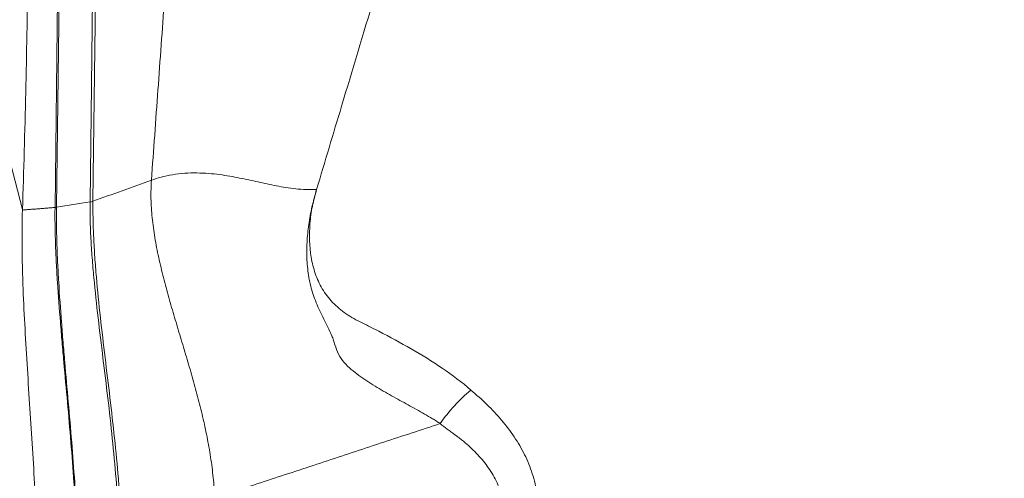
# Model space of a CAD drawing. Units: millimetres. Extents: x -15 to 66, y -52 to 55.
# Drawn here: x 37 to 40, y 19 to 20 of the extents above; entities that cross this region are included whole.
import ezdxf

# ---------------------------------------------------------------- set-up
doc = ezdxf.new("R2010")
doc.units = ezdxf.units.MM
doc.linetypes.add('DASHED', pattern=[25.72, 12.86, -12.86])
doc.layers.add('1', color=4, linetype='Continuous')
doc.layers.add('SK3', color=1, linetype='DASHED')

msp = doc.modelspace()

# ---------------------------------------------------------------- linework, layer by layer
at = {"layer": '1', "lineweight": 18}
for p, q in [((37.1, 19.8821), (37.127, 22.1451)), ((37.1317, 22.1457), (37.1048, 19.8826)), ((37.2121, 19.8997), (37.2391, 22.1628)), ((37.2485, 22.1651), (37.2215, 19.9021)), ((36.8918, 20.2762), (36.9958, 19.8752))]:
    msp.add_line(p, q, dxfattribs=at)
for centre, major_axis, ratio, start_param, end_param in [((-12.3698, 16.7502), (48.0139, 13.9764), 0.826817, -0.264191, -0.246302), ((37.2019, 19.918), (-0.035, 0.0004), 0.54532, 1.874845, 2.171551), ((38.4696, 19.1504), (-0.1775, -0.2047), 0.485607, -1.893179, -1.348927)]:
    msp.add_ellipse(centre, major_axis=major_axis, ratio=ratio, start_param=start_param, end_param=end_param, dxfattribs=at)
for points, degree in [([(37.4087, 19.9695), (37.5755, 22.2829)], 1), ([(37.4087, 19.9695), (37.3463, 19.947), (37.2839, 19.9245), (37.2215, 19.9021)], 3), ([(37.1048, 19.8826), (37.1406, 19.8883), (37.1764, 19.894), (37.2121, 19.8997)], 3), ([(36.9957, 19.8739), (37.1, 19.8821)], 1), ([(37.1, 19.8821), (37.1016, 19.8822), (37.1032, 19.8824), (37.1048, 19.8826)], 3), ([(37.6112, 18.9512), (38.3336, 19.1895)], 1)]:
    msp.add_open_spline(points, degree=degree, dxfattribs=at)
for points, knots in [([(37.9375, 19.94), (37.9642, 20.0289), (38.0257, 20.2336), (38.0958, 20.4673), (38.1436, 20.6264), (38.1588, 20.6771), (38.1665, 20.7024), (38.1708, 20.7169), (38.1817, 20.753), (38.2024, 20.8142), (38.2483, 20.928), (38.2973, 21.0253), (38.3453, 21.1067), (38.3642, 21.1369), (38.3772, 21.1568), (38.3859, 21.1701), (38.4013, 21.1933), (38.4233, 21.2264), (38.4485, 21.2645), (38.4661, 21.291), (38.4771, 21.3076), (38.4826, 21.3158), (38.4913, 21.3291), (38.5063, 21.3525), (38.5511, 21.4268), (38.6124, 21.5526), (38.6668, 21.7263), (38.6863, 21.8585), (38.6897, 21.9354), (38.6901, 21.9546), (38.6902, 21.9591), (38.6902, 21.9599)], [0, 0, 0, 0, 0.129564, 0.298135, 0.340278, 0.36135, 0.371885, 0.377153, 0.382421, 0.424564, 0.466707, 0.550992, 0.572064, 0.593135, 0.598403, 0.603671, 0.614206, 0.635278, 0.656349, 0.674787, 0.677421, 0.682688, 0.687956, 0.698492, 0.719563, 0.803849, 0.888135, 0.97242, 0.993492, 0.998759, 1, 1, 1, 1]), ([(37.4087, 19.9695), (37.4183, 19.9729), (37.4391, 19.9797), (37.4757, 19.9879), (37.5152, 19.9924), (37.5546, 19.9933), (37.5921, 19.9914), (37.6155, 19.9889), (37.6495, 19.9844), (37.6706, 19.9806), (37.7112, 19.9725), (37.7307, 19.9681), (37.7695, 19.9596), (37.7888, 19.9553), (37.8286, 19.9477), (37.8491, 19.9442), (37.8814, 19.9408), (37.8924, 19.9399), (37.9148, 19.9391), (37.9262, 19.9392), (37.9375, 19.94)], [0, 0, 0, 0, 0.0625, 0.125, 0.1875, 0.25, 0.3125, 0.375, 0.375, 0.5, 0.5, 0.625, 0.625, 0.75, 0.75, 0.875, 0.875, 0.9375, 0.9375, 1, 1, 1, 1]), ([(37.4087, 19.9695), (37.4074, 19.9506), (37.4064, 19.9114), (37.4104, 19.8496), (37.419, 19.7859), (37.4316, 19.7216), (37.4444, 19.6681), (37.4556, 19.6254), (37.4673, 19.5828), (37.4827, 19.5298), (37.5017, 19.4665), (37.5208, 19.4032), (37.5393, 19.3397), (37.5569, 19.276), (37.573, 19.2118), (37.5871, 19.1471), (37.5987, 19.0818), (37.6071, 19.0164), (37.6103, 18.9728), (37.6112, 18.9512)], [0, 0, 0, 0, 0.0625, 0.125, 0.1875, 0.25, 0.3125, 0.34375, 0.375, 0.4375, 0.5, 0.5625, 0.625, 0.6875, 0.75, 0.8125, 0.875, 0.9375, 1, 1, 1, 1]), ([(38.3336, 19.1895), (38.3295, 19.1921), (38.3253, 19.1947), (38.317, 19.1999), (38.3044, 19.2075), (38.2916, 19.215), (38.2659, 19.2298), (38.2484, 19.2395), (38.2132, 19.2589), (38.1955, 19.2686), (38.16, 19.2885), (38.1423, 19.2987), (38.1072, 19.3202), (38.0898, 19.3314), (38.0647, 19.3498), (38.0565, 19.3563), (38.0406, 19.37), (38.033, 19.3773), (38.0189, 19.3936), (38.0128, 19.4024), (38.0031, 19.4212), (37.9996, 19.4313), (37.995, 19.4465), (37.9935, 19.4516), (37.9903, 19.4615), (37.9884, 19.4663), (37.9826, 19.4804), (37.9783, 19.4894), (37.9695, 19.5072), (37.9649, 19.5159), (37.9561, 19.5333), (37.9518, 19.542), (37.9396, 19.5681), (37.9324, 19.5855), (37.9208, 19.6212), (37.9163, 19.6394), (37.9114, 19.6671), (37.9101, 19.6765), (37.908, 19.6952), (37.9073, 19.7045), (37.9058, 19.7327), (37.9059, 19.7516), (37.9079, 19.7895), (37.9098, 19.8084), (37.9151, 19.8461), (37.9186, 19.865), (37.9238, 19.8885), (37.9251, 19.8932), (37.9276, 19.9025), (37.9313, 19.9166), (37.935, 19.9306), (37.9375, 19.94)], [0, 0, 0, 0, 0.015625, 0.015625, 0.03125, 0.0625, 0.0625, 0.125, 0.125, 0.1875, 0.1875, 0.25, 0.25, 0.3125, 0.3125, 0.34375, 0.34375, 0.375, 0.375, 0.40625, 0.40625, 0.4375, 0.4375, 0.453125, 0.453125, 0.46875, 0.46875, 0.5, 0.5, 0.53125, 0.53125, 0.5625, 0.5625, 0.625, 0.625, 0.6875, 0.6875, 0.71875, 0.71875, 0.75, 0.75, 0.8125, 0.8125, 0.875, 0.875, 0.9375, 0.9375, 0.953125, 0.953125, 0.96875, 1, 1, 1, 1]), ([(37.9375, 19.94), (37.9352, 19.9309), (37.9319, 19.9173), (37.9279, 19.9015), (37.9262, 19.8947), (37.9251, 19.8902), (37.9245, 19.8879), (37.9205, 19.8674), (37.918, 19.8492), (37.9133, 19.7945), (37.9143, 19.758), (37.9234, 19.7048), (37.9298, 19.6788), (37.9396, 19.6537), (37.947, 19.6373), (37.9512, 19.6292), (37.9651, 19.6058), (37.9761, 19.5913), (38.0017, 19.5645), (38.0163, 19.5521), (38.0403, 19.5357), (38.0486, 19.5306), (38.0659, 19.5211), (38.0748, 19.5166), (38.1014, 19.5032), (38.1191, 19.4943), (38.172, 19.4671), (38.2069, 19.4484), (38.275, 19.4091), (38.3082, 19.3886), (38.3721, 19.3451), (38.4028, 19.322), (38.4316, 19.297)], [0, 0, 0, 0, 0.03125, 0.046875, 0.054687, 0.054687, 0.0625, 0.0625, 0.125, 0.125, 0.25, 0.25, 0.3125, 0.34375, 0.34375, 0.375, 0.375, 0.4375, 0.4375, 0.5, 0.5, 0.53125, 0.53125, 0.5625, 0.5625, 0.625, 0.625, 0.75, 0.75, 0.875, 0.875, 1, 1, 1, 1]), ([(37.3034, 18.8833), (37.3015, 18.9261), (37.2988, 18.9691), (37.292, 19.0553), (37.2879, 19.0986), (37.2746, 19.2279), (37.2641, 19.3136), (37.2483, 19.4424), (37.243, 19.4854), (37.2331, 19.5712), (37.2284, 19.614), (37.2224, 19.6783), (37.2205, 19.6998), (37.2173, 19.7419), (37.2159, 19.7626), (37.2138, 19.8033), (37.213, 19.8232), (37.2121, 19.8622), (37.2119, 19.8814), (37.2121, 19.8997)], [0, 0, 0, 0, 0.125, 0.125, 0.25, 0.25, 0.5, 0.5, 0.625, 0.625, 0.75, 0.75, 0.8125, 0.8125, 0.875, 0.875, 0.9375, 0.9375, 1, 1, 1, 1]), ([(37.2215, 19.9021), (37.2215, 19.8998), (37.2214, 19.8975), (37.2214, 19.8928), (37.2214, 19.8905), (37.2214, 19.8835), (37.2214, 19.8787), (37.2214, 19.8644), (37.2216, 19.8547), (37.2222, 19.8254), (37.2228, 19.8054), (37.2248, 19.7647), (37.226, 19.7439), (37.2289, 19.7016), (37.2306, 19.6801), (37.2362, 19.6157), (37.2406, 19.5727), (37.2501, 19.4867), (37.2552, 19.4437), (37.2707, 19.3147), (37.2814, 19.2289), (37.2951, 19.0995), (37.2993, 19.0561), (37.3047, 18.9914), (37.3072, 18.9591), (37.3092, 18.9269), (37.3105, 18.9055), (37.311, 18.8947), (37.3116, 18.8841)], [0, 0, 0, 0, 0.007813, 0.007813, 0.015625, 0.015625, 0.03125, 0.03125, 0.0625, 0.0625, 0.125, 0.125, 0.1875, 0.1875, 0.25, 0.25, 0.375, 0.375, 0.5, 0.5, 0.75, 0.75, 0.875, 0.875, 0.9375, 0.96875, 0.96875, 1, 1, 1, 1]), ([(36.9957, 19.8739), (36.9946, 19.8377), (36.9942, 19.7995), (36.9946, 19.7396), (36.9949, 19.7192), (36.9957, 19.6881), (36.9959, 19.6776), (36.9966, 19.6566), (36.9969, 19.6461), (36.9988, 19.5934), (37.0008, 19.5511), (37.0053, 19.4662), (37.0078, 19.4236), (37.0158, 19.2958), (37.0215, 19.2106), (37.0322, 19.0401), (37.037, 18.9552), (37.0405, 18.8709)], [0, 0, 0, 0, 0.125, 0.125, 0.1875, 0.1875, 0.21875, 0.21875, 0.25, 0.25, 0.375, 0.375, 0.5, 0.5, 0.75, 0.75, 1, 1, 1, 1]), ([(37.1676, 18.8736), (37.1675, 18.8762), (37.1674, 18.8789), (37.1672, 18.8842), (37.1668, 18.8921), (37.1663, 18.9001), (37.1655, 18.916), (37.1638, 18.9479), (37.1618, 18.9799), (37.1575, 19.044), (37.1542, 19.0868), (37.1473, 19.1725), (37.1436, 19.2153), (37.136, 19.3009), (37.1321, 19.3436), (37.1263, 19.4078), (37.1244, 19.4292), (37.1207, 19.4719), (37.119, 19.4933), (37.1138, 19.5573), (37.1105, 19.5999), (37.1064, 19.6636), (37.1052, 19.6849), (37.103, 19.7266), (37.1022, 19.7471), (37.1008, 19.7872), (37.1003, 19.8068), (37.0999, 19.8356), (37.0998, 19.8498), (37.0999, 19.866), (37.0999, 19.8729), (37.1, 19.8775), (37.1, 19.8799), (37.1, 19.8821)], [0, 0, 0, 0, 0.007812, 0.007812, 0.015625, 0.03125, 0.03125, 0.0625, 0.125, 0.125, 0.25, 0.25, 0.375, 0.375, 0.5, 0.5, 0.5625, 0.5625, 0.625, 0.625, 0.75, 0.75, 0.8125, 0.8125, 0.875, 0.875, 0.9375, 0.9375, 0.96875, 0.984375, 0.992187, 0.992187, 1, 1, 1, 1]), ([(37.1048, 19.8826), (37.1047, 19.8804), (37.1047, 19.8781), (37.1047, 19.8735), (37.1046, 19.8666), (37.1046, 19.8503), (37.1047, 19.8361), (37.105, 19.8074), (37.1054, 19.7877), (37.1066, 19.7476), (37.1074, 19.7271), (37.1094, 19.6854), (37.1105, 19.664), (37.1143, 19.6003), (37.1174, 19.5577), (37.1223, 19.4936), (37.124, 19.4722), (37.1275, 19.4295), (37.1294, 19.4081), (37.135, 19.3439), (37.1388, 19.3011), (37.1462, 19.2155), (37.1499, 19.1727), (37.1568, 19.087), (37.1601, 19.0441), (37.1644, 18.98), (37.1665, 18.9481), (37.1685, 18.9108), (37.1694, 18.8949), (37.17, 18.8843), (37.1702, 18.879), (37.1704, 18.8737)], [0, 0, 0, 0, 0.007813, 0.007813, 0.015625, 0.03125, 0.0625, 0.0625, 0.125, 0.125, 0.1875, 0.1875, 0.25, 0.25, 0.375, 0.375, 0.4375, 0.4375, 0.5, 0.5, 0.625, 0.625, 0.75, 0.75, 0.875, 0.875, 0.9375, 0.96875, 0.984375, 0.984375, 1, 1, 1, 1]), ([(38.4316, 19.297), (38.4491, 19.2818), (38.4666, 19.2666), (38.4996, 19.2346), (38.5153, 19.218), (38.5446, 19.1833), (38.5582, 19.1653), (38.5828, 19.1284), (38.5939, 19.1094), (38.6133, 19.0701), (38.6215, 19.0498), (38.6316, 19.0183), (38.6345, 19.0076), (38.6395, 18.9861), (38.6415, 18.9753), (38.6462, 18.9429), (38.6475, 18.921), (38.6462, 18.8769), (38.6436, 18.8547), (38.64, 18.8323)], [0, 0, 0, 0, 0.125, 0.125, 0.25, 0.25, 0.375, 0.375, 0.5, 0.5, 0.625, 0.625, 0.6875, 0.6875, 0.75, 0.75, 0.875, 0.875, 1, 1, 1, 1]), ([(38.5346, 18.8238), (38.5354, 18.8285), (38.5362, 18.8332), (38.5376, 18.8427), (38.5382, 18.8474), (38.54, 18.8615), (38.5408, 18.8709), (38.5416, 18.8988), (38.5401, 18.917), (38.5351, 18.9438), (38.5329, 18.9526), (38.5276, 18.97), (38.5246, 18.9787), (38.5176, 18.9956), (38.5137, 19.0039), (38.5052, 19.02), (38.5007, 19.0278), (38.486, 19.0508), (38.475, 19.0653), (38.4509, 19.0931), (38.4377, 19.1063), (38.4167, 19.1251), (38.4059, 19.1342), (38.3946, 19.1429), (38.389, 19.1472), (38.3871, 19.1487), (38.3842, 19.1508), (38.3833, 19.1515), (38.3818, 19.1525), (38.3814, 19.1529), (38.3804, 19.1536), (38.3799, 19.154), (38.3784, 19.155), (38.3775, 19.1557), (38.3755, 19.1571), (38.3746, 19.1578), (38.3717, 19.1599), (38.3697, 19.1613), (38.3639, 19.1655), (38.36, 19.1683), (38.3485, 19.177), (38.3409, 19.1831), (38.3336, 19.1895)], [0, 0, 0, 0, 0.03125, 0.03125, 0.0625, 0.0625, 0.125, 0.125, 0.25, 0.25, 0.3125, 0.3125, 0.375, 0.375, 0.4375, 0.4375, 0.5, 0.5, 0.625, 0.625, 0.75, 0.75, 0.8125, 0.84375, 0.84375, 0.859375, 0.859375, 0.867187, 0.867187, 0.871094, 0.871094, 0.875, 0.875, 0.882812, 0.882812, 0.890625, 0.890625, 0.90625, 0.90625, 0.9375, 0.9375, 1, 1, 1, 1])]:
    msp.add_open_spline(points, degree=3, knots=knots, dxfattribs=at)
msp.add_rational_spline([(36.9958, 19.8752), (36.9958, 19.8746), (36.9957, 19.8739)], [0.50000068531, 0.49999931469, 0.50000068531], degree=2, dxfattribs=at)
at = {"layer": 'SK3', "lineweight": 13, "ltscale": 0.05}
msp.add_arc((37.9686, 20), 10, 270, 359, dxfattribs=at)

doc.saveas('drawing.dxf')
